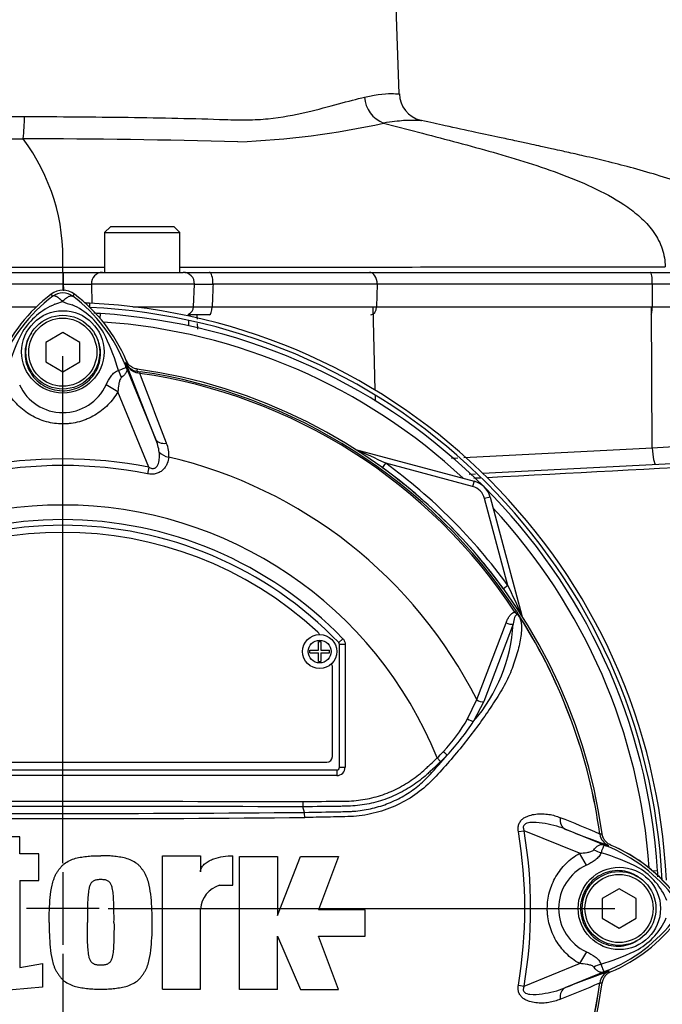
# Model space of a CAD drawing. Units: millimetres. Extents: x 0 to 594, y 0 to 420.
# Drawn here: x 143 to 166, y 169 to 204 of the extents above; entities that cross this region are included whole.
import ezdxf
from ezdxf.enums import TextEntityAlignment as Align
from ezdxf.lldxf.tags import DXFTag

# ---------------------------------------------------------------- set-up
doc = ezdxf.new("R2010")
doc.units = ezdxf.units.MM
for name, color, linetype in [('Default', 7, 'Continuous'), ('DV1_Default', 7, 'Continuous'), ('II0-55-STD', 7, 'Continuous'), ('II2-01-STD', 7, 'Continuous'), ('II2-04SHW-STD', 7, 'Continuous')]:
    doc.layers.add(name, color=color, linetype=linetype)
doc.styles.add('SEACAD_Arial', font='arial.ttf')
tags = doc.linetypes.add('CENTER2', pattern=[28.575, 19.05, -3.175, 3.175, -3.175]).pattern_tags.tags
tags[10:11] = [DXFTag(74, 4), DXFTag(75, 0), DXFTag(340, '0'), DXFTag(46, 0.0), DXFTag(50, 0.0), DXFTag(44, 0.0), DXFTag(45, 0.0)]
tags[8:9] = [DXFTag(74, 4), DXFTag(75, 0), DXFTag(340, '0'), DXFTag(46, 0.0), DXFTag(50, 0.0), DXFTag(44, 0.0), DXFTag(45, 0.0)]
tags[6:7] = [DXFTag(74, 4), DXFTag(75, 0), DXFTag(340, '0'), DXFTag(46, 0.0), DXFTag(50, 0.0), DXFTag(44, 0.0), DXFTag(45, 0.0)]
tags[4:5] = [DXFTag(74, 4), DXFTag(75, 0), DXFTag(340, '0'), DXFTag(46, 0.0), DXFTag(50, 0.0), DXFTag(44, 0.0), DXFTag(45, 0.0)]
doc.dimstyles.new('ISO-InstDr', dxfattribs={"dimtxt": 3.2, "dimasz": 4.48, "dimexe": 1.6, "dimexo": 1.6, "dimgap": 0.8, "dimtad": 1, "dimdec": 0, "dimlfac": 5, "dimzin": 0, "dimdsep": 46, "dimtxsty": 'SEACAD_Arial', "dimblk1": '_SE_FILLED', "dimblk2": '_SE_FILLED', "dimsah": 1, "dimcen": 1.6, "dimadec": 0, "dimazin": 0, "dimtfac": 0.5, "dimtofl": 0, "dimtmove": 0, "dimatfit": 3, "dimfxl": 1, "dimtzin": 0, "dimarcsym": 0})

# ---------------------------------------------------------------- blocks, each defined once
blk = doc.blocks.new('SE3')
at = {"layer": 'DV1_Default', "color": 7, "linetype": 'CENTER2'}
for p, q in [((144.555, 173.874), (144.555, 191.728)), ((144.555, 173.554), (144.555, 170.994)), ((145.835, 172.274), (143.275, 172.274)), ((146.155, 172.274), (164.009, 172.274)), ((144.555, 170.674), (144.555, 152.82))]:
    blk.add_line(p, q, dxfattribs=at)
at = {"layer": 'II0-55-STD', "color": 7, "linetype": 'Continuous'}
for p, q in [((144.202, 193.845), (144.148, 193.917)), ((144.909, 193.845), (144.963, 193.917)), ((144.555, 192.567), (143.955, 192.22)), ((145.155, 192.22), (144.555, 192.567)), ((143.955, 192.22), (143.955, 191.528)), ((145.155, 191.528), (145.155, 192.22)), ((143.955, 191.528), (144.555, 191.181)), ((144.555, 191.181), (145.155, 191.528)), ((146.733, 191.491), (146.779, 191.509)), ((146.777, 191.496), (146.779, 191.509)), ((147.826, 188.818), (146.777, 191.496)), ((146.733, 191.491), (147.826, 188.818)), ((147.172, 191.2), (147.279, 191.185)), ((147.271, 191.127), (147.279, 191.185)), ((147.271, 191.127), (147.193, 191.144)), ((146.498, 190.481), (146.078, 190.722)), ((147.586, 187.82), (146.498, 190.481)), ((147.586, 187.82), (147.541, 187.592)), ((160.489, 182.711), (160.538, 182.744)), ((159.14, 179.631), (160.18, 182.341)), ((160.422, 182.294), (159.388, 179.567)), ((153.562, 181.37), (153.562, 181.675)), ((153.562, 181.675), (153.651, 181.675)), ((153.651, 181.675), (153.651, 181.37)), ((154.422, 181.779), (154.278, 181.641)), ((154.278, 181.641), (154.278, 181.641)), ((154.305, 177.255), (154.305, 181.571)), ((154.306, 181.571), (154.305, 181.571)), ((154.306, 177.255), (154.306, 181.571)), ((154.506, 181.571), (154.306, 181.571)), ((154.506, 181.571), (154.506, 177.255)), ((153.256, 181.28), (153.256, 181.37)), ((153.256, 181.37), (153.562, 181.37)), ((153.256, 181.28), (153.562, 181.28)), ((153.562, 180.975), (153.562, 181.28)), ((153.651, 181.37), (153.956, 181.37)), ((153.651, 181.28), (153.651, 180.975)), ((153.651, 181.28), (153.956, 181.28)), ((153.956, 181.28), (153.956, 181.37)), ((153.562, 180.975), (153.651, 180.975)), ((154.055, 177.624), (154.055, 180.774)), ((158.818, 178.956), (159.14, 179.631)), ((159.388, 179.567), (159.032, 178.872)), ((135.255, 177.424), (153.855, 177.424)), ((157.743, 177.576), (157.865, 177.446)), ((134.905, 177.155), (154.206, 177.155)), ((134.905, 177.155), (154.206, 177.155)), ((154.206, 176.955), (134.905, 176.955)), ((154.206, 177.155), (154.206, 177.155)), ((154.206, 177.155), (154.206, 176.955)), ((154.305, 177.255), (154.306, 177.255)), ((154.306, 177.255), (154.506, 177.255)), ((153.015, 176.039), (153.016, 175.855)), ((153.016, 175.855), (153.016, 175.855)), ((153.073, 175.66), (153.016, 175.855)), ((160.609, 174.98), (160.811, 175.014)), ((162.761, 174.217), (160.811, 175.014)), ((162.25, 175.074), (163.772, 174.452)), ((163.479, 174.891), (163.478, 174.892)), ((163.478, 174.892), (163.479, 174.892)), ((163.479, 174.892), (163.479, 174.891)), ((163.479, 174.891), (163.485, 174.891)), ((143.039, 174.8), (141.765, 174.8)), ((143.039, 174.197), (143.039, 174.8)), ((163.772, 174.452), (163.791, 174.497)), ((143.71, 174.197), (143.039, 174.197)), ((143.71, 173.258), (143.71, 174.197)), ((163.003, 173.797), (162.761, 174.217)), ((148.068, 169.435), (148.068, 174.129)), ((148.068, 174.129), (149.409, 174.129)), ((149.409, 174.129), (149.409, 173.566)), ((150.55, 173.09), (150.55, 174.131)), ((150.784, 169.414), (150.784, 174.109)), ((150.784, 174.109), (152.125, 174.109)), ((152.125, 174.109), (152.125, 172.03)), ((152.125, 172.03), (152.93, 174.109)), ((152.93, 174.109), (154.272, 174.109)), ((154.272, 174.109), (153.567, 172.231)), ((143.039, 173.258), (143.039, 170.193)), ((143.039, 173.258), (143.71, 173.258)), ((150.08, 173.09), (150.55, 173.09)), ((164.155, 172.967), (163.555, 172.62)), ((164.755, 172.62), (164.155, 172.967)), ((163.555, 172.62), (163.555, 171.928)), ((164.755, 171.928), (164.755, 172.62)), ((149.409, 169.435), (149.409, 172.252)), ((155.21, 172.231), (153.567, 172.231)), ((155.21, 171.292), (155.21, 172.231)), ((163.555, 171.928), (164.155, 171.581)), ((164.155, 171.581), (164.755, 171.928)), ((152.125, 169.414), (152.125, 171.292)), ((152.125, 171.292), (152.93, 169.414)), ((154.272, 169.414), (153.567, 171.292)), ((153.567, 171.292), (155.21, 171.292)), ((163.003, 170.751), (162.762, 170.332)), ((143.039, 170.193), (143.843, 170.34)), ((143.843, 170.34), (143.843, 169.502)), ((160.811, 169.534), (162.762, 170.332)), ((163.772, 170.096), (162.25, 169.474)), ((163.772, 170.096), (163.791, 170.051)), ((163.784, 170.052), (163.791, 170.051)), ((163.478, 169.656), (163.479, 169.657)), ((163.479, 169.656), (163.478, 169.656)), ((163.479, 169.657), (163.479, 169.656)), ((143.843, 169.502), (141.765, 169.315)), ((148.068, 169.435), (149.409, 169.435)), ((152.125, 169.414), (150.784, 169.414)), ((152.93, 169.414), (154.272, 169.414)), ((160.609, 169.568), (160.811, 169.534))]:
    blk.add_line(p, q, dxfattribs=at)
for centre, radius in [((144.556, 191.884), 1.451), ((144.555, 191.874), 1.3), ((144.555, 191.874), 1.2), ((153.606, 181.325), 0.6), ((153.606, 181.325), 0.4), ((164.165, 172.274), 1.451), ((164.155, 172.274), 1.3), ((164.155, 172.274), 1.2)]:
    blk.add_circle(centre, radius, dxfattribs=at)
for centre, radius, start, end in [((144.555, 193.374), 0.679, 53.1301, 126.8699), ((144.555, 193.374), 0.589, 53.1433, 126.8575), ((147.555, 189.374), 5.679, 126.8699, 157.1563), ((147.647, 189.296), 5.707, 127.1339, 158.1584), ((143.651, 195.584), 2.118, 287.2033, 294.9162), ((145.288, 195.162), 1.674, 243.5701, 256.1885), ((141.467, 189.298), 5.703, 21.8218, 52.8745), ((141.555, 189.374), 5.679, 22.8437, 53.1301), ((145.253, 191.254), 2.505, 112.9411, 147.8346), ((143.94, 191.357), 2.377, 30.0415, 66.4977), ((150.405, 188.889), 8.159, 153.0412, 163.2635), ((139.09, 189.068), 7.734, 17.3147, 26.7268), ((147.313, 191.708), 0.577, 201.5525, 257.9312), ((147.232, 191.692), 0.495, 203.2217, 263.0689), ((139.066, 188.999), 7.778, 16.6897, 17.7497), ((141.532, 189.426), 5.596, 20.8565, 21.654), ((130.434, 184.889), 17.586, 21.7508, 22.0499), ((140.072, 192.074), 7.154, 353.0072, 353.6054), ((144.555, 172.274), 19.184, 7.8678, 82.1322), ((144.555, 172.274), 19.106, 33.2269, 81.8046), ((144.555, 172.274), 19.048, 33.2269, 81.8046), ((-2185.578, -700.404), 2497.401, 20.854538, 20.915082), ((144.555, 191.417), 1.674, 204.5566, 335.4587), ((146.135, 188.104), 1.835, 7.6898, 22.8766), ((147.247, 188.256), 1.046, 355.6142, 22.8047), ((144.555, 172.274), 15.839, 78.9708, 101.0292), ((144.555, 172.274), 16.335, 26.7669, 76.7833), ((144.555, 172.274), 15.606, 78.9708, 101.0292), ((144.555, 172.274), 14.214, 21.8998, 158.1002), ((144.555, 172.274), 13.7, 43.9331, 136.0669), ((144.555, 172.274), 13.5, 43.9332, 136.0668), ((144.555, 172.274), 13.5, 43.9331, 136.0669), ((144.555, 172.274), 13.25, 47.2999, 132.7001), ((159.889, 181.949), 0.97, 36.649, 38.2272), ((144.555, 172.274), 19.104, 7.8758, 32.4128), ((160.565, 182.444), 0.138, 26.87, 30.6693), ((144.555, 172.274), 19.103, 7.8758, 32.3855), ((154.688, 182.63), 5.744, 319.1396, 356.655), ((153.405, 181.865), 0.2, 17.5353, 47.2999), ((154.205, 181.571), 0.1, 0.0211, 43.9119), ((153.855, 180.774), 0.2, 0, 35.1861), ((153.694, 181.856), 5.888, 316.4856, 330.4929), ((151.291, 183.951), 9.259, 317.3704, 326.7294), ((153.855, 177.624), 0.2, 270, 0), ((140.643, 192.515), 22.911, 317.3486, 319.6471), ((153.029, 182.37), 6.724, 314.5199, 317.213), ((152.868, 182.754), 7.291, 313.2735, 315.8973), ((144.555, 1108.777), 933.156, 269.477019, 270.522981), ((144.555, -2420.96), 2596.829, 89.813331, 90.186669), ((149.825, 175.454), 3.254, 0.4248, 3.6271), ((144.555, 1099.032), 923.593, 269.471205, 270.528795), ((151.294, 147.593), 29.894, 65.9472, 68.8401), ((144.555, 172.274), 16.28, 350.4332, 9.5668), ((144.555, 172.274), 16.485, 350.4332, 9.5668), ((172.9, 201.036), 28.062, 247.697, 251.0436), ((163.974, 174.959), 0.5, 187.8447, 247.6777), ((163.974, 174.958), 0.5, 187.7834, 247.6446), ((164.356, 167.791), 7.154, 96.3946, 96.9928), ((161.655, 169.274), 5.679, 36.8699, 67.1563), ((161.17, 166.424), 8.159, 63.0412, 73.2635), ((157.17, 158.152), 17.586, 67.9501, 68.2452), ((161.707, 169.25), 5.596, 68.346, 69.1326), ((161.577, 169.183), 5.707, 37.1339, 68.1584), ((163.699, 172.274), 1.674, 114.5566, 245.4587), ((163.536, 171.576), 2.505, 22.9411, 57.8346), ((150.345, 172.191), 0.938, 106.4108, 176.2685), ((161.579, 175.363), 5.703, 291.8218, 322.8745), ((161.655, 175.274), 5.679, 292.8437, 323.1301), ((163.638, 172.889), 2.377, 300.0415, 336.4977), ((161.35, 177.74), 7.734, 287.3147, 296.7268), ((161.28, 177.763), 7.778, 286.6897, 287.7497), ((172.9, 143.512), 28.062, 108.9564, 112.303), ((163.974, 169.59), 0.5, 112.3555, 172.2166), ((163.974, 169.589), 0.5, 112.3223, 172.1553), ((157.17, 186.396), 17.586, 291.7508, 292.0499), ((161.707, 175.298), 5.596, 290.8565, 291.654), ((144.555, 172.274), 19.184, 277.8678, 352.1322), ((144.555, 172.274), 19.104, 333.25, 352.1242), ((144.555, 172.274), 19.103, 333.2739, 352.1242), ((151.294, 196.955), 29.894, 291.1599, 294.0528), ((164.356, 176.757), 7.154, 263.0072, 263.6054)]:
    blk.add_arc(centre, radius, start, end, dxfattribs=at)
for centre, major_axis, ratio, start_param, end_param in [((147.086, 191.173), (-0.467, 0.884), 0.50249, 1.246839, 1.52175), ((147.692, 191.783), (-0.934, -0.357), 0.441519, 0.019452, 0.050961), ((147.145, 191.002), (0.026, 0.198), 0.214461, 5.539715, 6.246579), ((148.289, 189.007), (-0.466, -0.182), 0.638312, 0.022674, 1.164487), ((148.371, 188.521), (-0.497, 0.053), 0.704383, 0.653775, 1.48333), ((160.299, 182.418), (-0.189, 0.065), 0.618285, 1.119035, 2.475223), ((159.266, 179.694), (-0.185, 0.076), 0.603658, 1.090676, 2.510095), ((158.911, 179), (-0.171, 0.104), 0.445014, 1.28374, 2.593609), ((157.981, 177.81), (-0.144, 0.139), 0.08855, 1.532398, 2.664233), ((154.205, 177.255), (-0.0707, 0.0707), 0.999695, 2.356347, 3.926839), ((154.205, 177.255), (-0.212, 0.212), 0.999695, 2.356347, 3.926839), ((154.205, 177.255), (-0.0708, 0.0708), 0.998479, 2.356347, 3.926839), ((162.44, 175.536), (-0.182, -0.466), 0.662345, 5.100537, 6.259888), ((163.462, 174.815), (0.883, -0.469), 0.509867, 4.763672, 5.039948), ((164.066, 175.41), (-0.358, -0.934), 0.441525, 6.232653, 6.263733), ((163.455, 169.743), (0.884, 0.467), 0.50249, 1.246839, 1.52175), ((164.065, 169.138), (-0.357, 0.934), 0.441519, 0.019452, 0.050961), ((162.44, 169.012), (-0.182, 0.466), 0.662345, 0.023297, 1.182649)]:
    blk.add_ellipse(centre, major_axis=major_axis, ratio=ratio, start_param=start_param, end_param=end_param, dxfattribs=at)
for points, knots in [([(144.543, 193.663), (144.539, 193.667), (144.531, 193.675), (144.519, 193.687), (144.506, 193.699), (144.493, 193.711), (144.48, 193.723), (144.467, 193.735), (144.453, 193.746), (144.439, 193.758), (144.425, 193.769), (144.411, 193.78), (144.396, 193.79), (144.382, 193.8), (144.367, 193.81), (144.353, 193.818), (144.338, 193.826), (144.324, 193.834), (144.31, 193.84), (144.296, 193.846), (144.282, 193.85), (144.269, 193.854), (144.256, 193.856), (144.244, 193.857), (144.232, 193.856), (144.221, 193.854), (144.211, 193.851), (144.205, 193.847), (144.202, 193.845)], [0, 0, 0, 0, 0.027104, 0.055109, 0.084017, 0.113828, 0.144542, 0.176161, 0.208686, 0.242117, 0.276455, 0.311701, 0.347856, 0.384922, 0.422898, 0.461787, 0.501589, 0.542304, 0.583936, 0.626483, 0.669948, 0.714332, 0.759636, 0.805862, 0.853009, 0.901081, 0.950077, 1, 1, 1, 1]), ([(144.543, 193.663), (144.562, 193.682), (144.581, 193.7), (144.618, 193.734), (144.636, 193.749), (144.673, 193.777), (144.691, 193.79), (144.726, 193.812), (144.742, 193.822), (144.775, 193.838), (144.79, 193.845), (144.819, 193.854), (144.833, 193.857), (144.858, 193.86), (144.87, 193.859), (144.886, 193.856), (144.891, 193.854), (144.9, 193.851), (144.905, 193.848), (144.909, 193.845)], [0, 0, 0, 0, 0.125, 0.125, 0.25, 0.25, 0.375, 0.375, 0.5, 0.5, 0.625, 0.625, 0.75, 0.75, 0.875, 0.875, 0.9375, 0.9375, 1, 1, 1, 1]), ([(143.451, 192.559), (143.318, 192.365), (143.237, 192.133), (143.213, 191.664), (143.267, 191.426), (143.49, 191.009), (143.659, 190.832), (144.059, 190.589), (144.292, 190.52), (144.768, 190.511), (145.005, 190.571), (145.418, 190.803), (145.591, 190.974), (145.828, 191.382), (145.891, 191.621), (145.881, 192.091), (145.808, 192.323), (145.681, 192.524)], [0, 0, 0, 0, 0.125, 0.125, 0.25, 0.25, 0.375, 0.375, 0.5, 0.5, 0.625, 0.625, 0.75, 0.75, 0.875, 0.875, 1, 1, 1, 1]), ([(147.182, 191.278), (147.138, 191.284), (147.097, 191.295), (147.017, 191.328), (146.98, 191.35), (146.911, 191.403), (146.88, 191.434), (146.828, 191.502), (146.806, 191.539), (146.789, 191.579)], [0, 0, 0, 0, 0.25, 0.25, 0.5, 0.5, 0.75, 0.75, 1, 1, 1, 1]), ([(146.078, 190.722), (146.128, 190.832), (146.187, 190.939), (146.277, 191.055), (146.296, 191.077), (146.336, 191.119), (146.357, 191.138), (146.4, 191.173), (146.422, 191.188), (146.468, 191.214), (146.492, 191.225), (146.517, 191.233)], [0, 0, 0, 0, 0.5, 0.5, 0.625, 0.625, 0.75, 0.75, 0.875, 0.875, 1, 1, 1, 1]), ([(146.517, 191.233), (146.603, 191.264), (146.673, 191.289), (146.744, 191.318), (146.762, 191.326), (146.778, 191.342), (146.781, 191.347), (146.779, 191.37), (146.771, 191.393), (146.761, 191.418)], [0, 0, 0, 0, 0.5, 0.5, 0.75, 0.75, 0.875, 0.875, 1, 1, 1, 1]), ([(146.767, 191.405), (146.773, 191.392), (146.778, 191.378), (146.788, 191.352), (146.792, 191.34), (146.803, 191.305), (146.807, 191.287), (146.81, 191.252), (146.809, 191.236), (146.803, 191.204), (146.798, 191.188), (146.784, 191.157), (146.774, 191.141), (146.753, 191.109), (146.74, 191.093), (146.697, 191.046), (146.661, 191.014), (146.62, 190.983)], [0, 0, 0, 0, 0.0625, 0.0625, 0.125, 0.125, 0.25, 0.25, 0.375, 0.375, 0.5, 0.5, 0.625, 0.625, 0.75, 0.75, 1, 1, 1, 1]), ([(146.62, 190.983), (146.604, 190.971), (146.592, 190.953), (146.573, 190.915), (146.565, 190.895), (146.545, 190.832), (146.535, 190.789), (146.512, 190.659), (146.503, 190.57), (146.498, 190.481)], [0, 0, 0, 0, 0.125, 0.125, 0.25, 0.25, 0.5, 0.5, 1, 1, 1, 1]), ([(146.498, 190.481), (146.399, 190.309), (146.281, 190.153), (146.074, 189.944), (146, 189.878), (145.845, 189.757), (145.764, 189.702), (145.596, 189.603), (145.508, 189.559), (145.372, 189.501), (145.325, 189.483), (145.232, 189.451), (145.185, 189.436), (145.044, 189.398), (144.948, 189.378), (144.803, 189.359), (144.754, 189.354), (144.655, 189.347), (144.606, 189.345), (144.359, 189.345), (144.165, 189.371), (143.88, 189.448), (143.786, 189.481), (143.606, 189.557), (143.518, 189.601), (143.349, 189.699), (143.267, 189.755), (143.111, 189.876), (143.038, 189.941), (142.901, 190.08), (142.836, 190.154), (142.717, 190.311), (142.662, 190.394), (142.613, 190.479)], [0, 0, 0, 0, 0.125, 0.125, 0.1875, 0.1875, 0.25, 0.25, 0.3125, 0.3125, 0.34375, 0.34375, 0.375, 0.375, 0.4375, 0.4375, 0.46875, 0.46875, 0.5, 0.5, 0.625, 0.625, 0.6875, 0.6875, 0.75, 0.75, 0.8125, 0.8125, 0.875, 0.875, 0.9375, 0.9375, 1, 1, 1, 1]), ([(148.29, 188.176), (148.284, 188.102), (148.266, 188.028), (148.22, 187.917), (148.201, 187.879), (148.155, 187.807), (148.127, 187.772), (148.064, 187.707), (148.027, 187.677), (147.944, 187.627), (147.898, 187.607), (147.825, 187.588), (147.8, 187.584), (147.749, 187.578), (147.723, 187.576), (147.644, 187.576), (147.593, 187.582), (147.541, 187.592)], [0, 0, 0, 0, 0.25, 0.25, 0.375, 0.375, 0.5, 0.5, 0.625, 0.625, 0.75, 0.75, 0.8125, 0.8125, 0.875, 0.875, 1, 1, 1, 1]), ([(147.586, 187.82), (147.619, 187.802), (147.654, 187.787), (147.71, 187.777), (147.729, 187.775), (147.767, 187.778), (147.785, 187.783), (147.835, 187.806), (147.861, 187.832), (147.9, 187.89), (147.913, 187.921), (147.935, 187.986), (147.942, 188.02), (147.953, 188.086), (147.957, 188.12), (147.962, 188.219), (147.96, 188.285), (147.954, 188.35)], [0, 0, 0, 0, 0.125, 0.125, 0.1875, 0.1875, 0.25, 0.25, 0.375, 0.375, 0.5, 0.5, 0.625, 0.625, 0.75, 0.75, 1, 1, 1, 1]), ([(160.651, 182.549), (160.696, 182.419), (160.717, 182.274), (160.713, 181.954), (160.689, 181.778), (160.606, 181.409), (160.552, 181.218), (160.455, 180.926), (160.42, 180.828), (160.349, 180.63), (160.311, 180.531), (160.174, 180.233), (160.054, 180.03), (159.803, 179.619), (159.669, 179.413), (159.247, 178.794), (158.941, 178.38), (158.449, 177.776), (158.279, 177.576), (157.931, 177.18), (157.755, 176.98), (157.192, 176.406), (156.75, 176.1), (156.011, 175.772), (155.757, 175.687), (155.237, 175.564), (154.968, 175.526), (154.429, 175.501), (154.159, 175.499), (153.619, 175.488), (153.349, 175.483), (153.079, 175.478)], [0, 0, 0, 0, 0.0625, 0.0625, 0.125, 0.125, 0.1875, 0.1875, 0.21875, 0.21875, 0.25, 0.25, 0.3125, 0.3125, 0.375, 0.375, 0.5, 0.5, 0.5625, 0.5625, 0.625, 0.625, 0.75, 0.75, 0.8125, 0.8125, 0.875, 0.875, 0.9375, 0.9375, 1, 1, 1, 1]), ([(160.18, 182.341), (160.195, 182.384), (160.211, 182.425), (160.248, 182.503), (160.268, 182.541), (160.316, 182.609), (160.344, 182.641), (160.408, 182.69), (160.446, 182.709), (160.489, 182.711)], [0, 0, 0, 0, 0.25, 0.25, 0.5, 0.5, 0.75, 0.75, 1, 1, 1, 1]), ([(160.651, 182.549), (160.636, 182.575), (160.615, 182.602), (160.566, 182.627), (160.546, 182.622), (160.503, 182.594), (160.488, 182.561), (160.449, 182.457), (160.435, 182.377), (160.422, 182.294)], [0, 0, 0, 0, 0.125, 0.125, 0.25, 0.25, 0.5, 0.5, 1, 1, 1, 1]), ([(160.667, 182.528), (160.656, 182.547), (160.644, 182.566), (160.623, 182.591), (160.616, 182.599), (160.599, 182.612), (160.59, 182.618), (160.573, 182.631), (160.565, 182.637), (160.549, 182.652), (160.542, 182.659), (160.519, 182.682), (160.504, 182.697), (160.489, 182.711)], [0, 0, 0, 0, 0.25, 0.25, 0.375, 0.375, 0.5, 0.5, 0.625, 0.625, 0.75, 0.75, 1, 1, 1, 1]), ([(160.538, 182.744), (160.552, 182.722), (160.565, 182.702), (160.591, 182.661), (160.604, 182.641), (160.621, 182.614), (160.626, 182.605), (160.633, 182.592), (160.636, 182.588), (160.641, 182.58), (160.643, 182.577), (160.648, 182.568), (160.651, 182.564), (160.657, 182.553), (160.661, 182.548), (160.671, 182.533), (160.677, 182.523), (160.683, 182.514)], [0, 0, 0, 0, 0.25, 0.25, 0.5, 0.5, 0.625, 0.625, 0.6875, 0.6875, 0.75, 0.75, 0.8125, 0.8125, 0.875, 0.875, 1, 1, 1, 1]), ([(160.687, 182.506), (160.688, 182.504), (160.689, 182.503), (160.688, 182.503), (160.687, 182.504), (160.685, 182.506), (160.683, 182.508), (160.677, 182.515), (160.672, 182.521), (160.667, 182.528)], [0, 0, 0, 0, 0.125, 0.125, 0.25, 0.25, 0.5, 0.5, 1, 1, 1, 1]), ([(154.422, 181.779), (154.448, 181.751), (154.469, 181.72), (154.498, 181.648), (154.506, 181.61), (154.506, 181.571)], [0, 0, 0, 0, 0.5, 0.5, 1, 1, 1, 1]), ([(153.015, 176.039), (153.45, 176.044), (153.938, 176.05), (154.427, 176.055), (154.536, 176.056), (154.59, 176.057), (154.753, 176.064), (154.862, 176.072), (155.183, 176.111), (155.393, 176.153), (155.805, 176.268), (156.007, 176.342), (156.304, 176.477), (156.4, 176.526), (156.589, 176.631), (156.68, 176.686), (156.947, 176.862), (157.116, 176.992), (157.314, 177.172), (157.353, 177.209), (157.431, 177.282), (157.548, 177.392), (157.665, 177.502), (157.743, 177.576)], [0, 0, 0, 0, 0.25, 0.28125, 0.28125, 0.3125, 0.3125, 0.375, 0.375, 0.5, 0.5, 0.625, 0.625, 0.6875, 0.6875, 0.75, 0.75, 0.875, 0.875, 0.90625, 0.90625, 0.9375, 1, 1, 1, 1]), ([(157.865, 177.446), (157.785, 177.37), (157.665, 177.257), (157.545, 177.144), (157.465, 177.069), (157.425, 177.031), (157.221, 176.848), (157.047, 176.715), (156.773, 176.535), (156.679, 176.478), (156.486, 176.371), (156.387, 176.32), (156.084, 176.181), (155.877, 176.104), (155.455, 175.983), (155.24, 175.938), (154.911, 175.895), (154.8, 175.885), (154.633, 175.876), (154.577, 175.874), (154.465, 175.873), (153.964, 175.867), (153.462, 175.861), (153.016, 175.855)], [0, 0, 0, 0, 0.0625, 0.09375, 0.09375, 0.125, 0.125, 0.25, 0.25, 0.3125, 0.3125, 0.375, 0.375, 0.5, 0.5, 0.625, 0.625, 0.6875, 0.6875, 0.71875, 0.71875, 0.75, 1, 1, 1, 1]), ([(153.073, 175.66), (153.474, 175.666), (153.876, 175.674), (154.377, 175.684), (154.477, 175.687), (154.628, 175.69), (154.678, 175.692), (154.778, 175.697), (154.828, 175.701), (154.978, 175.715), (155.078, 175.727), (155.275, 175.76), (155.373, 175.78), (155.662, 175.849), (155.851, 175.909), (156.129, 176.02), (156.221, 176.061), (156.401, 176.149), (156.489, 176.196), (156.746, 176.346), (156.908, 176.459), (157.138, 176.645), (157.213, 176.71), (157.357, 176.847), (157.427, 176.919), (157.494, 176.992)], [0, 0, 0, 0, 0.25, 0.25, 0.3125, 0.3125, 0.34375, 0.34375, 0.375, 0.375, 0.4375, 0.4375, 0.5, 0.5, 0.625, 0.625, 0.6875, 0.6875, 0.75, 0.75, 0.875, 0.875, 0.9375, 0.9375, 1, 1, 1, 1]), ([(160.609, 174.98), (160.602, 175.024), (160.598, 175.069), (160.603, 175.159), (160.612, 175.203), (160.634, 175.264), (160.643, 175.284), (160.665, 175.322), (160.676, 175.34), (160.716, 175.39), (160.747, 175.419), (160.812, 175.468), (160.848, 175.488), (160.921, 175.524), (160.958, 175.538), (161.072, 175.574), (161.15, 175.589), (161.305, 175.606), (161.382, 175.609), (161.535, 175.606), (161.611, 175.599), (161.756, 175.577), (161.825, 175.562), (161.959, 175.523), (162.023, 175.499), (162.085, 175.472)], [0, 0, 0, 0, 0.0625, 0.0625, 0.125, 0.125, 0.15625, 0.15625, 0.1875, 0.1875, 0.25, 0.25, 0.3125, 0.3125, 0.375, 0.375, 0.5, 0.5, 0.625, 0.625, 0.75, 0.75, 0.875, 0.875, 1, 1, 1, 1]), ([(162.25, 175.074), (162.124, 175.124), (161.994, 175.164), (161.724, 175.233), (161.585, 175.261), (161.303, 175.301), (161.159, 175.314), (160.946, 175.288), (160.871, 175.273), (160.793, 175.197), (160.779, 175.16), (160.781, 175.085), (160.794, 175.048), (160.811, 175.014)], [0, 0, 0, 0, 0.25, 0.25, 0.5, 0.5, 0.75, 0.75, 0.875, 0.875, 0.9375, 0.9375, 1, 1, 1, 1]), ([(163.86, 174.508), (163.82, 174.525), (163.783, 174.546), (163.715, 174.599), (163.684, 174.63), (163.632, 174.698), (163.61, 174.736), (163.576, 174.816), (163.565, 174.857), (163.559, 174.9)], [0, 0, 0, 0, 0.25, 0.25, 0.5, 0.5, 0.75, 0.75, 1, 1, 1, 1]), ([(163.268, 174.341), (163.3, 174.382), (163.332, 174.417), (163.379, 174.459), (163.394, 174.472), (163.426, 174.493), (163.442, 174.502), (163.473, 174.516), (163.488, 174.521), (163.52, 174.527), (163.536, 174.528), (163.571, 174.525), (163.589, 174.521), (163.623, 174.51), (163.635, 174.506), (163.661, 174.496), (163.674, 174.491), (163.688, 174.485)], [0, 0, 0, 0, 0.25, 0.25, 0.375, 0.375, 0.5, 0.5, 0.625, 0.625, 0.75, 0.75, 0.875, 0.875, 0.9375, 0.9375, 1, 1, 1, 1]), ([(163.7, 174.48), (163.688, 174.484), (163.675, 174.489), (163.655, 174.496), (163.647, 174.498), (163.637, 174.498), (163.633, 174.498), (163.626, 174.495), (163.623, 174.493), (163.611, 174.48), (163.603, 174.462), (163.584, 174.415), (163.574, 174.386), (163.549, 174.319), (163.535, 174.28), (163.52, 174.238)], [0, 0, 0, 0, 0.0625, 0.0625, 0.125, 0.125, 0.1875, 0.1875, 0.25, 0.25, 0.5, 0.5, 0.75, 0.75, 1, 1, 1, 1]), ([(162.762, 170.332), (162.591, 170.431), (162.435, 170.549), (162.225, 170.755), (162.159, 170.83), (162.038, 170.985), (161.983, 171.066), (161.884, 171.234), (161.84, 171.321), (161.782, 171.458), (161.765, 171.504), (161.732, 171.597), (161.718, 171.644), (161.679, 171.786), (161.66, 171.881), (161.64, 172.027), (161.635, 172.076), (161.628, 172.174), (161.627, 172.224), (161.627, 172.47), (161.652, 172.664), (161.73, 172.949), (161.762, 173.043), (161.838, 173.224), (161.882, 173.311), (161.981, 173.48), (162.036, 173.562), (162.158, 173.718), (162.223, 173.792), (162.362, 173.929), (162.436, 173.993), (162.592, 174.112), (162.675, 174.167), (162.761, 174.217)], [0, 0, 0, 0, 0.125, 0.125, 0.1875, 0.1875, 0.25, 0.25, 0.3125, 0.3125, 0.34375, 0.34375, 0.375, 0.375, 0.4375, 0.4375, 0.46875, 0.46875, 0.5, 0.5, 0.625, 0.625, 0.6875, 0.6875, 0.75, 0.75, 0.8125, 0.8125, 0.875, 0.875, 0.9375, 0.9375, 1, 1, 1, 1]), ([(162.761, 174.217), (162.851, 174.223), (162.941, 174.232), (163.073, 174.256), (163.117, 174.266), (163.18, 174.286), (163.2, 174.294), (163.238, 174.313), (163.256, 174.325), (163.268, 174.341)], [0, 0, 0, 0, 0.5, 0.5, 0.75, 0.75, 0.875, 0.875, 1, 1, 1, 1]), ([(163.52, 174.238), (163.512, 174.213), (163.501, 174.189), (163.474, 174.142), (163.458, 174.12), (163.423, 174.076), (163.403, 174.056), (163.361, 174.016), (163.338, 173.997), (163.267, 173.942), (163.217, 173.909), (163.113, 173.849), (163.059, 173.822), (163.003, 173.797)], [0, 0, 0, 0, 0.125, 0.125, 0.25, 0.25, 0.375, 0.375, 0.5, 0.5, 0.75, 0.75, 1, 1, 1, 1]), ([(144.079, 171.782), (144.077, 171.929), (144.076, 172.075), (144.087, 172.367), (144.098, 172.513), (144.127, 172.804), (144.146, 172.948), (144.194, 173.16), (144.213, 173.23), (144.248, 173.334), (144.261, 173.369), (144.291, 173.437), (144.307, 173.471), (144.344, 173.536), (144.365, 173.567), (144.407, 173.628), (144.429, 173.658), (144.474, 173.717), (144.498, 173.746), (144.55, 173.8), (144.578, 173.825), (144.666, 173.893), (144.73, 173.93), (144.865, 173.995), (144.934, 174.02), (145.076, 174.06), (145.149, 174.074), (145.296, 174.095), (145.37, 174.103), (145.518, 174.119), (145.592, 174.127), (145.741, 174.133), (145.815, 174.131), (145.89, 174.129)], [0, 0, 0, 0, 0.125, 0.125, 0.25, 0.25, 0.375, 0.375, 0.4375, 0.4375, 0.46875, 0.46875, 0.5, 0.5, 0.53125, 0.53125, 0.5625, 0.5625, 0.59375, 0.59375, 0.625, 0.625, 0.6875, 0.6875, 0.75, 0.75, 0.8125, 0.8125, 0.875, 0.875, 0.9375, 0.9375, 1, 1, 1, 1]), ([(147.701, 171.782), (147.703, 171.929), (147.704, 172.077), (147.692, 172.371), (147.681, 172.518), (147.651, 172.81), (147.632, 172.956), (147.583, 173.172), (147.563, 173.243), (147.514, 173.382), (147.485, 173.45), (147.429, 173.546), (147.408, 173.577), (147.366, 173.637), (147.345, 173.667), (147.299, 173.725), (147.276, 173.753), (147.224, 173.805), (147.195, 173.83), (147.106, 173.898), (147.042, 173.935), (146.908, 173.997), (146.837, 174.023), (146.694, 174.062), (146.621, 174.076), (146.476, 174.096), (146.403, 174.104), (146.258, 174.12), (146.185, 174.127), (146.038, 174.133), (145.964, 174.131), (145.89, 174.129)], [0, 0, 0, 0, 0.125, 0.125, 0.25, 0.25, 0.375, 0.375, 0.4375, 0.4375, 0.5, 0.5, 0.53125, 0.53125, 0.5625, 0.5625, 0.59375, 0.59375, 0.625, 0.625, 0.6875, 0.6875, 0.75, 0.75, 0.8125, 0.8125, 0.875, 0.875, 0.9375, 0.9375, 1, 1, 1, 1]), ([(149.409, 173.566), (149.409, 173.595), (149.414, 173.624), (149.431, 173.679), (149.443, 173.705), (149.473, 173.754), (149.491, 173.777), (149.53, 173.82), (149.551, 173.84), (149.619, 173.895), (149.667, 173.925), (149.768, 173.979), (149.822, 174.002), (149.983, 174.061), (150.094, 174.087), (150.32, 174.122), (150.435, 174.131), (150.55, 174.131)], [0, 0, 0, 0, 0.0625, 0.0625, 0.125, 0.125, 0.1875, 0.1875, 0.25, 0.25, 0.375, 0.375, 0.5, 0.5, 0.75, 0.75, 1, 1, 1, 1]), ([(164.841, 173.379), (164.646, 173.512), (164.414, 173.592), (163.945, 173.616), (163.708, 173.563), (163.29, 173.339), (163.114, 173.171), (162.87, 172.77), (162.802, 172.537), (162.793, 172.061), (162.853, 171.825), (163.084, 171.412), (163.255, 171.238), (163.663, 171.001), (163.902, 170.939), (164.372, 170.948), (164.604, 171.021), (164.806, 171.148)], [0, 0, 0, 0, 0.125, 0.125, 0.25, 0.25, 0.375, 0.375, 0.5, 0.5, 0.625, 0.625, 0.75, 0.75, 0.875, 0.875, 1, 1, 1, 1]), ([(145.89, 173.291), (145.871, 173.291), (145.852, 173.291), (145.815, 173.288), (145.796, 173.286), (145.759, 173.282), (145.74, 173.279), (145.704, 173.272), (145.686, 173.267), (145.652, 173.252), (145.635, 173.243), (145.604, 173.223), (145.589, 173.212), (145.564, 173.185), (145.552, 173.17), (145.532, 173.138), (145.524, 173.122), (145.501, 173.071), (145.49, 173.035), (145.474, 172.963), (145.467, 172.927), (145.457, 172.854), (145.453, 172.817), (145.445, 172.743), (145.442, 172.706), (145.433, 172.596), (145.431, 172.522), (145.426, 172.374), (145.424, 172.3), (145.42, 172.078), (145.42, 171.93), (145.42, 171.782)], [0, 0, 0, 0, 0.03125, 0.03125, 0.0625, 0.0625, 0.09375, 0.09375, 0.125, 0.125, 0.15625, 0.15625, 0.1875, 0.1875, 0.21875, 0.21875, 0.25, 0.25, 0.3125, 0.3125, 0.375, 0.375, 0.4375, 0.4375, 0.5, 0.5, 0.625, 0.625, 0.75, 0.75, 1, 1, 1, 1]), ([(146.359, 171.782), (146.36, 171.93), (146.36, 172.079), (146.356, 172.301), (146.354, 172.375), (146.349, 172.523), (146.346, 172.597), (146.338, 172.708), (146.334, 172.745), (146.327, 172.819), (146.322, 172.856), (146.312, 172.929), (146.306, 172.966), (146.288, 173.038), (146.278, 173.073), (146.247, 173.141), (146.228, 173.173), (146.175, 173.227), (146.143, 173.245), (146.092, 173.267), (146.074, 173.273), (146.038, 173.28), (146.019, 173.283), (145.982, 173.286), (145.964, 173.288), (145.927, 173.291), (145.908, 173.291), (145.89, 173.291)], [0, 0, 0, 0, 0.25, 0.25, 0.375, 0.375, 0.5, 0.5, 0.5625, 0.5625, 0.625, 0.625, 0.6875, 0.6875, 0.75, 0.75, 0.8125, 0.8125, 0.875, 0.875, 0.90625, 0.90625, 0.9375, 0.9375, 0.96875, 0.96875, 1, 1, 1, 1]), ([(144.079, 171.782), (144.077, 171.636), (144.076, 171.489), (144.087, 171.197), (144.098, 171.051), (144.127, 170.761), (144.146, 170.617), (144.194, 170.404), (144.213, 170.334), (144.248, 170.23), (144.261, 170.196), (144.291, 170.128), (144.307, 170.094), (144.344, 170.029), (144.365, 169.997), (144.407, 169.936), (144.429, 169.906), (144.474, 169.847), (144.498, 169.818), (144.55, 169.764), (144.578, 169.74), (144.666, 169.672), (144.73, 169.634), (144.865, 169.57), (144.934, 169.545), (145.076, 169.505), (145.149, 169.49), (145.296, 169.469), (145.37, 169.461), (145.518, 169.445), (145.592, 169.438), (145.741, 169.432), (145.815, 169.433), (145.89, 169.435)], [0, 0, 0, 0, 0.125, 0.125, 0.25, 0.25, 0.375, 0.375, 0.4375, 0.4375, 0.46875, 0.46875, 0.5, 0.5, 0.53125, 0.53125, 0.5625, 0.5625, 0.59375, 0.59375, 0.625, 0.625, 0.6875, 0.6875, 0.75, 0.75, 0.8125, 0.8125, 0.875, 0.875, 0.9375, 0.9375, 1, 1, 1, 1]), ([(145.89, 170.273), (145.871, 170.273), (145.852, 170.274), (145.815, 170.277), (145.797, 170.278), (145.76, 170.282), (145.741, 170.285), (145.705, 170.292), (145.687, 170.298), (145.652, 170.312), (145.636, 170.321), (145.604, 170.341), (145.589, 170.353), (145.551, 170.393), (145.531, 170.426), (145.501, 170.493), (145.49, 170.529), (145.473, 170.602), (145.467, 170.638), (145.457, 170.711), (145.453, 170.748), (145.445, 170.821), (145.442, 170.858), (145.433, 170.969), (145.431, 171.042), (145.426, 171.19), (145.424, 171.264), (145.42, 171.486), (145.42, 171.634), (145.42, 171.782)], [0, 0, 0, 0, 0.03125, 0.03125, 0.0625, 0.0625, 0.09375, 0.09375, 0.125, 0.125, 0.15625, 0.15625, 0.1875, 0.1875, 0.25, 0.25, 0.3125, 0.3125, 0.375, 0.375, 0.4375, 0.4375, 0.5, 0.5, 0.625, 0.625, 0.75, 0.75, 1, 1, 1, 1]), ([(146.359, 171.782), (146.36, 171.634), (146.36, 171.486), (146.356, 171.263), (146.354, 171.189), (146.349, 171.041), (146.346, 170.967), (146.338, 170.856), (146.334, 170.819), (146.327, 170.745), (146.322, 170.708), (146.312, 170.635), (146.306, 170.598), (146.288, 170.527), (146.278, 170.491), (146.247, 170.423), (146.228, 170.391), (146.175, 170.338), (146.143, 170.319), (146.092, 170.297), (146.074, 170.292), (146.038, 170.285), (146.019, 170.282), (145.982, 170.278), (145.964, 170.277), (145.927, 170.274), (145.908, 170.273), (145.89, 170.273)], [0, 0, 0, 0, 0.25, 0.25, 0.375, 0.375, 0.5, 0.5, 0.5625, 0.5625, 0.625, 0.625, 0.6875, 0.6875, 0.75, 0.75, 0.8125, 0.8125, 0.875, 0.875, 0.90625, 0.90625, 0.9375, 0.9375, 0.96875, 0.96875, 1, 1, 1, 1]), ([(145.89, 169.435), (145.964, 169.433), (146.038, 169.432), (146.186, 169.438), (146.26, 169.445), (146.407, 169.461), (146.481, 169.469), (146.628, 169.49), (146.7, 169.504), (146.843, 169.544), (146.914, 169.57), (147.048, 169.633), (147.112, 169.671), (147.201, 169.739), (147.229, 169.764), (147.281, 169.818), (147.305, 169.846), (147.35, 169.905), (147.372, 169.935), (147.414, 169.996), (147.434, 170.027), (147.489, 170.124), (147.518, 170.191), (147.566, 170.331), (147.585, 170.403), (147.634, 170.618), (147.652, 170.762), (147.681, 171.052), (147.693, 171.198), (147.704, 171.489), (147.703, 171.636), (147.701, 171.782)], [0, 0, 0, 0, 0.0625, 0.0625, 0.125, 0.125, 0.1875, 0.1875, 0.25, 0.25, 0.3125, 0.3125, 0.375, 0.375, 0.40625, 0.40625, 0.4375, 0.4375, 0.46875, 0.46875, 0.5, 0.5, 0.5625, 0.5625, 0.625, 0.625, 0.75, 0.75, 0.875, 0.875, 1, 1, 1, 1]), ([(163.003, 170.751), (163.113, 170.701), (163.22, 170.643), (163.336, 170.552), (163.358, 170.533), (163.4, 170.494), (163.42, 170.473), (163.454, 170.43), (163.47, 170.408), (163.496, 170.361), (163.506, 170.337), (163.514, 170.313)], [0, 0, 0, 0, 0.5, 0.5, 0.625, 0.625, 0.75, 0.75, 0.875, 0.875, 1, 1, 1, 1]), ([(163.264, 170.21), (163.252, 170.226), (163.234, 170.238), (163.197, 170.257), (163.176, 170.265), (163.114, 170.285), (163.071, 170.294), (162.94, 170.317), (162.852, 170.326), (162.762, 170.332)], [0, 0, 0, 0, 0.125, 0.125, 0.25, 0.25, 0.5, 0.5, 1, 1, 1, 1]), ([(163.687, 170.062), (163.673, 170.057), (163.659, 170.051), (163.633, 170.042), (163.621, 170.037), (163.587, 170.026), (163.568, 170.022), (163.533, 170.02), (163.517, 170.021), (163.485, 170.027), (163.47, 170.032), (163.438, 170.046), (163.422, 170.055), (163.391, 170.077), (163.375, 170.089), (163.327, 170.132), (163.295, 170.168), (163.264, 170.21)], [0, 0, 0, 0, 0.0625, 0.0625, 0.125, 0.125, 0.25, 0.25, 0.375, 0.375, 0.5, 0.5, 0.625, 0.625, 0.75, 0.75, 1, 1, 1, 1]), ([(163.514, 170.313), (163.546, 170.227), (163.57, 170.156), (163.6, 170.085), (163.607, 170.067), (163.623, 170.052), (163.629, 170.049), (163.651, 170.05), (163.674, 170.058), (163.699, 170.068)], [0, 0, 0, 0, 0.5, 0.5, 0.75, 0.75, 0.875, 0.875, 1, 1, 1, 1]), ([(163.86, 170.04), (163.82, 170.023), (163.783, 170.002), (163.715, 169.949), (163.684, 169.918), (163.632, 169.85), (163.61, 169.812), (163.576, 169.732), (163.565, 169.691), (163.559, 169.648)], [0, 0, 0, 0, 0.25, 0.25, 0.5, 0.5, 0.75, 0.75, 1, 1, 1, 1]), ([(162.085, 169.076), (162.023, 169.049), (161.958, 169.025), (161.823, 168.986), (161.752, 168.97), (161.607, 168.949), (161.533, 168.942), (161.382, 168.939), (161.305, 168.942), (161.15, 168.959), (161.072, 168.974), (160.959, 169.01), (160.921, 169.024), (160.848, 169.059), (160.813, 169.08), (160.747, 169.129), (160.716, 169.158), (160.677, 169.208), (160.665, 169.226), (160.643, 169.263), (160.634, 169.284), (160.612, 169.345), (160.603, 169.389), (160.598, 169.479), (160.602, 169.524), (160.609, 169.568)], [0, 0, 0, 0, 0.125, 0.125, 0.25, 0.25, 0.375, 0.375, 0.5, 0.5, 0.625, 0.625, 0.6875, 0.6875, 0.75, 0.75, 0.8125, 0.8125, 0.84375, 0.84375, 0.875, 0.875, 0.9375, 0.9375, 1, 1, 1, 1]), ([(160.811, 169.534), (160.795, 169.5), (160.781, 169.464), (160.778, 169.389), (160.793, 169.351), (160.87, 169.275), (160.946, 169.26), (161.159, 169.234), (161.303, 169.248), (161.584, 169.287), (161.723, 169.315), (161.993, 169.384), (162.124, 169.424), (162.25, 169.474)], [0, 0, 0, 0, 0.0625, 0.0625, 0.125, 0.125, 0.25, 0.25, 0.5, 0.5, 0.75, 0.75, 1, 1, 1, 1])]:
    blk.add_open_spline(points, degree=3, knots=knots, dxfattribs=at)
for points in [[(154.305, 181.571), (154.305, 181.597), (154.295, 181.622), (154.278, 181.641)], [(136.096, 176.039), (141.736, 176.056), (147.375, 176.056), (153.015, 176.039)]]:
    blk.add_open_spline(points, degree=3, dxfattribs=at)
at = {"layer": 'II2-01-STD', "color": 7, "linetype": 'Continuous'}
for p, q in [((145.495, 193.601), (145.495, 193.464)), ((145.872, 193.065), (145.883, 193.232)), ((155.566, 190.53), (155.496, 193.474)), ((165.323, 188.503), (165.297, 193.474)), ((148.988, 193.146), (148.986, 193.21)), ((149, 192.798), (148.993, 192.991)), ((155.575, 190.15), (155.57, 190.351)), ((154.874, 188.448), (159.046, 187.33)), ((158.687, 188.166), (165.323, 188.503)), ((159.345, 187.605), (176.49, 188.503)), ((165.323, 188.503), (168.55, 188.689)), ((158.249, 188.144), (158.479, 188.156)), ((155.821, 187.802), (155.934, 187.957)), ((158.994, 187.137), (155.934, 187.957)), ((158.874, 187.58), (159.101, 187.592)), ((159.046, 187.33), (158.994, 187.137)), ((159.612, 186.765), (159.419, 186.713)), ((160.239, 183.652), (159.419, 186.713)), ((159.612, 186.765), (160.73, 182.592)), ((160.239, 183.652), (160.083, 183.54)), ((165.514, 173.601), (165.346, 173.591))]:
    blk.add_line(p, q, dxfattribs=at)
for centre, radius, start, end in [((144.495, 172.274), 21.35, 87.3154, 87.8228), ((144.495, 172.274), 21.35, 2.6846, 87.3154), ((144.495, 172.274), 21.2, 2.7036, 87.2964), ((144.555, 172.274), 21, 86.3766, 87.0012), ((144.555, 172.274), 21, 3.6234, 86.3766), ((144.555, 172.274), 20.71, 47.044, 86.058), ((-1934.882, 103.064), 2086.121, 2.47187, 2.475938), ((-1934.882, 103.064), 2086.121, 2.462231, 2.467534), ((147.249, 191.765), 0.5, 202.775, 221.9338), ((141.059, 157.237), 34.132, 64.1641, 66.1258), ((144.555, 172.274), 19.182, 35.9615, 54.0385), ((144.555, 172.274), 19.376, 35.9615, 54.0385), ((158.839, 186.558), 0.6, 15, 75), ((158.839, 186.558), 0.8, 15, 75), ((144.555, 172.274), 20.71, 3.942, 42.956), ((129.519, 168.778), 34.132, 23.8742, 25.8359), ((164.046, 174.968), 0.5, 187.8692, 208.2937), ((161.655, 169.274), 5.676, 36.689, 67.225), ((144.555, 172.274), 21, 3.0271, 3.6234)]:
    blk.add_arc(centre, radius, start, end, dxfattribs=at)
blk.add_ellipse((165.412, 188.524), major_axis=(0.031, -0.599), ratio=0.151219, start_param=4.739417, end_param=6.283185, dxfattribs=at)
for points in [[(177.191, 188.385), (171.295, 188.074), (165.399, 187.762), (159.503, 187.45)], [(159.271, 187.438), (159.195, 187.434), (159.119, 187.43), (159.043, 187.426)]]:
    blk.add_open_spline(points, degree=3, dxfattribs=at)
at = {"layer": 'II2-04SHW-STD', "color": 7, "linetype": 'Continuous'}
for p, q in [((156.407, 200.976), (156.176, 207.605)), ((155.861, 199.943), (157.229, 199.588)), ((146.23, 196.285), (146.03, 196.085)), ((146.03, 196.085), (148.68, 196.085)), ((146.03, 196.085), (146.03, 194.685)), ((148.48, 196.285), (146.23, 196.285)), ((148.68, 196.085), (148.48, 196.285)), ((148.68, 194.685), (148.68, 196.085)), ((131.549, 194.685), (144.555, 194.685)), ((144.555, 194.685), (144.583, 194.685)), ((144.555, 194.685), (144.555, 194.271)), ((144.583, 194.685), (145.952, 194.685)), ((145.952, 194.685), (148.794, 194.685)), ((148.853, 194.685), (149.717, 194.685)), ((149.717, 194.685), (155.357, 194.685)), ((155.357, 194.685), (165.266, 194.685)), ((165.266, 194.685), (169.873, 194.685)), ((144.555, 194.271), (130.973, 194.271)), ((144.555, 194.271), (144.555, 194.053)), ((144.584, 194.271), (144.555, 194.271)), ((145.561, 194.271), (145.582, 193.592)), ((149.193, 194.271), (145.561, 194.271)), ((149.166, 193.474), (149.193, 194.271)), ((155.63, 194.271), (149.848, 194.271)), ((155.63, 194.271), (155.611, 193.474)), ((165.326, 194.271), (155.63, 194.271)), ((165.326, 194.271), (165.322, 193.474)), ((170.272, 194.271), (165.326, 194.271)), ((125.805, 193.474), (143.631, 193.474)), ((147.022, 193.474), (149.166, 193.474)), ((149.819, 193.474), (155.611, 193.474)), ((155.611, 193.474), (165.322, 193.474)), ((165.322, 193.474), (170.245, 193.474)), ((148.982, 193.185), (149.056, 193.185)), ((149.721, 193.185), (149.053, 193.185))]:
    blk.add_line(p, q, dxfattribs=at)
for centre, radius, start, end in [((132.855, 197.385), 21, 37.8312, 194.648), ((132.855, 197.385), 20.2, 40.1905, 195.2419), ((157.391, 200.997), 0.978, 181.2623, 256.1313), ((156.226, 200.917), 1.039, 183.2209, 249.4377), ((142.576, 327.896), 127.719, 266.49187, 270.28268), ((137.754, 200.152), 5.452, 352.0034, 0.2878), ((149.61, 228.266), 29.003, 272.206, 282.4466), ((142.498, 388.329), 188.937, 267.6683, 270.19878), ((137.542, 195.176), 7.019, 357.528, 36.9228), ((142.442, -111.853), 311.247, 88.47469, 89.86893), ((148.794, 194.285), 0.4, 358, 90), ((145.073, 222.008), 27.742, 268.9907, 271.0093), ((149.493, 204.231), 9.967, 268.1665, 272.0381), ((148.866, 193.485), 0.3, 293.5566, 358), ((149.464, 205.895), 12.426, 268.5267, 271.6377)]:
    blk.add_arc(centre, radius, start, end, dxfattribs=at)
for centre, major_axis, ratio, start_param, end_param in [((144.583, 194.285), (0, 0.4), 0.001768, 4.677482, 6.283185), ((145.952, 194.285), (0, 0.4), 0.976121, 0, 1.605703), ((149.717, 194.285), (0, 0.4), 0.326346, 4.677482, 6.283185), ((155.357, 194.285), (0, 0.4), 0.682884, 4.677482, 6.283185), ((165.266, 194.285), (0, 0.4), 0.149634, 4.677482, 6.283185), ((149.721, 193.485), (0, -0.3), 0.325112, 0, 1.53589), ((155.406, 193.485), (0, -0.3), 0.682884, 0, 1.53589), ((165.277, 193.485), (0, -0.3), 0.149634, 0, 1.53589)]:
    blk.add_ellipse(centre, major_axis=major_axis, ratio=ratio, start_param=start_param, end_param=end_param, dxfattribs=at)
for points, knots in [([(155.189, 200.859), (155.664, 200.978), (156.01, 200.991), (156.306, 200.977), (156.368, 200.974), (156.403, 200.974), (156.407, 200.975), (156.407, 200.975)], [0, 0, 0, 0, 0.125, 0.125, 0.1875, 0.1875, 0.2092414, 0.2092414, 0.2092414, 0.2092414]), ([(143.207, 200.179), (143.816, 200.176), (144.426, 200.172), (145.643, 200.162), (146.255, 200.156), (147.452, 200.14), (148.036, 200.13), (149.18, 200.104), (149.742, 200.088), (150.542, 200.062), (150.802, 200.053), (151.307, 200.061), (151.553, 200.075), (152.268, 200.146), (152.719, 200.233), (153.551, 200.427), (153.929, 200.531), (154.613, 200.713), (154.92, 200.793), (155.189, 200.859)], [0, 0, 0, 0, 0.125, 0.125, 0.25, 0.25, 0.375, 0.375, 0.5, 0.5, 0.5625, 0.5625, 0.625, 0.625, 0.75, 0.75, 0.875, 0.875, 1, 1, 1, 1]), ([(157.192, 200.034), (157.195, 200.033), (157.191, 200.032), (157.155, 200.032), (157.093, 200.034), (156.897, 200.042), (156.754, 200.045), (156.376, 200.017), (156.144, 199.99), (155.861, 199.944)], [0.7865085, 0.7865085, 0.7865085, 0.7865085, 0.8125, 0.8125, 0.875, 0.875, 0.9375, 0.9375, 1, 1, 1, 1]), ([(169.277, 194.814), (169.259, 195.034), (169.222, 195.401), (169.022, 195.939), (168.759, 196.336), (168.414, 196.712), (167.931, 197.087), (167.234, 197.471), (166.403, 197.817), (165.493, 198.12), (164.578, 198.38), (163.726, 198.597), (162.972, 198.775), (162.407, 198.902), (162.021, 198.987), (161.748, 199.047), (161.607, 199.078), (161.321, 199.141), (160.975, 199.216), (160.525, 199.314), (159.895, 199.45), (159.058, 199.629), (158.096, 199.836), (157.5, 199.967), (157.191, 200.035)], [0, 0, 0, 0, 0.041026, 0.080867, 0.113837, 0.138225, 0.184899, 0.238216, 0.300607, 0.368683, 0.434356, 0.494979, 0.548443, 0.592849, 0.61275, 0.64191, 0.673476, 0.697977, 0.726973, 0.761394, 0.801834, 0.865684, 0.941168, 1, 1, 1, 1]), ([(157.229, 199.588), (158.061, 199.37), (158.894, 199.151), (160.545, 198.679), (161.365, 198.428), (162.569, 197.974), (162.966, 197.809), (163.737, 197.436), (164.113, 197.227), (164.635, 196.857), (164.803, 196.724), (165.116, 196.429), (165.262, 196.268), (165.507, 195.914), (165.609, 195.718), (165.742, 195.31), (165.774, 195.094), (165.784, 194.876)], [0, 0, 0, 0, 0.25, 0.25, 0.5, 0.5, 0.625, 0.625, 0.75, 0.75, 0.8125, 0.8125, 0.875, 0.875, 0.9375, 0.9375, 1, 1, 1, 1]), ([(132.426, 194.873), (133.287, 194.873), (134.194, 194.873), (135.619, 194.873), (136.104, 194.873), (136.85, 194.873), (137.101, 194.873), (137.609, 194.873), (137.866, 194.873), (138.643, 194.873), (139.167, 194.873), (139.963, 194.873), (140.23, 194.873), (140.764, 194.873), (141.032, 194.873), (142.374, 194.873), (143.459, 194.874), (144.555, 194.874)], [0, 0, 0, 0, 0.25, 0.25, 0.375, 0.375, 0.4375, 0.4375, 0.5, 0.5, 0.625, 0.625, 0.6875, 0.6875, 0.75, 0.75, 1, 1, 1, 1]), ([(144.555, 194.685), (144.555, 194.685), (144.555, 194.705), (144.555, 194.774), (144.555, 194.823), (144.555, 194.874)], [0, 0, 0, 0, 0.5, 0.5, 1, 1, 1, 1]), ([(148.687, 194.874), (148.75, 194.874), (148.812, 194.874), (149.342, 194.874), (149.809, 194.874), (151.167, 194.874), (152.027, 194.874), (153.25, 194.874), (153.646, 194.874), (154.223, 194.874), (154.412, 194.874), (154.784, 194.874), (154.964, 194.874), (156.61, 194.874), (158.24, 194.875), (160.933, 194.875), (161.878, 194.875), (163.805, 194.876), (164.789, 194.876), (165.784, 194.876)], [0.1791803, 0.1791803, 0.1791803, 0.1791803, 0.1875, 0.1875, 0.25, 0.25, 0.375, 0.375, 0.4375, 0.4375, 0.46875, 0.46875, 0.5, 0.5, 0.75, 0.75, 0.875, 0.875, 1, 1, 1, 1]), ([(149.848, 194.271), (149.843, 194.142), (149.838, 194.013), (149.834, 193.884), (149.829, 193.748), (149.824, 193.611), (149.819, 193.474)], [0, 0, 0, 0, 0.484862, 0.484862, 0.484862, 1, 1, 1, 1])]:
    blk.add_open_spline(points, degree=3, knots=knots, dxfattribs=at)
for points in [[(157.165, 200.038), (157.18, 200.036), (157.19, 200.035), (157.192, 200.034)], [(144.555, 194.874), (145.051, 194.874), (145.543, 194.874), (146.032, 194.874)], [(144.59, 194.039), (144.588, 194.116), (144.586, 194.193), (144.584, 194.271)]]:
    blk.add_open_spline(points, degree=3, dxfattribs=at)
blk = doc.blocks.new('DMBLK824')
at = {"layer": 'Default', "linetype": 'Continuous'}
for points in [[(149.035, 89.998), (149.035, 91.491), (144.555, 90.745)], [(170.615, 89.998), (175.095, 90.745), (170.615, 91.491)]]:
    blk.add_hatch(color=7, dxfattribs=at).paths.add_polyline_path(points)
at = {"layer": 'Default', "color": 7, "linetype": 'Continuous'}
for p, q in [((144.555, 151.22), (144.555, 89.145)), ((175.095, 106.368), (175.095, 89.145)), ((175.095, 90.745), (144.555, 90.745))]:
    blk.add_line(p, q, dxfattribs=at)
at = {"layer": 'Default', "color": 7, "linetype": 'Continuous', "style": 'SEACAD_Arial'}
for s, p in [('153', (154.643, 98.585)), ('(', (151.582, 94.745)), (')', (166.608, 94.745)), ('6.01"', (154.643, 94.745))]:
    blk.add_text(s, height=3.2, dxfattribs=at).set_placement(p, align=Align.TOP_LEFT)
blk = doc.blocks.new('_SE_FILLED')
at = {"color": 0}
blk.add_line((0, 0), (-1, 0), dxfattribs=at)
blk.add_solid([(0, 0), (-1, -0.1665), (-1, 0.1665), (0, 0)], dxfattribs=at)

msp = doc.modelspace()

# ---------------------------------------------------------------- block references
at = {"layer": 'Default'}
msp.add_blockref('SE3', (0, 0), dxfattribs=at)

# ---------------------------------------------------------------- dimensions: what is measured, and where the dimension line sits
at = {"layer": 'Default', "color": 7, "linetype": 'Continuous'}
dim = msp.add_linear_dim(base=(144.555, 90.745), p1=(175.095, 107.968), p2=(144.555, 172.274), text='\\A1;<>', dimstyle='ISO-InstDr', override={"dimpost": '\\X'}, dxfattribs=at)
dim.commit()
dim.dimension.update_dxf_attribs({"geometry": 'DMBLK824', "text_midpoint": (159.825, 90.745), "dimtype": 160})

doc.saveas('drawing.dxf')
